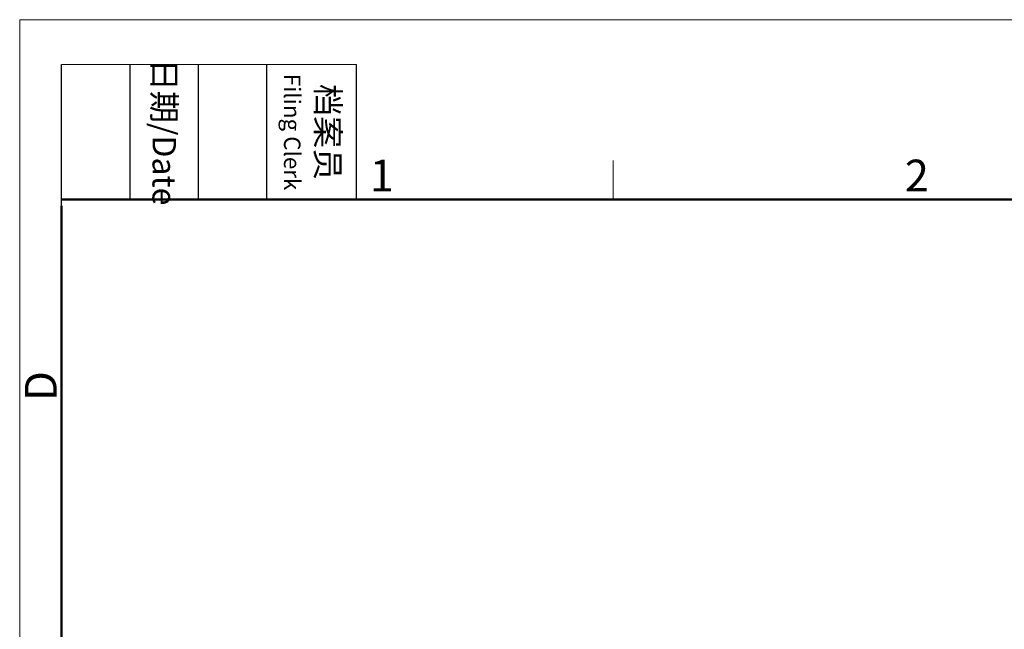
# Model space of a CAD drawing. Units: millimetres. Extents: x 2688 to 3282, y 481 to 901.
# Drawn here: x 2688 to 2853, y 799 to 901 of the extents above; entities that cross this region are included whole.
import ezdxf

# ---------------------------------------------------------------- set-up
doc = ezdxf.new("R2010")
doc.units = ezdxf.units.MM
doc.header["$LTSCALE"] = 65.395
doc.layers.add('Dim', color=3, linetype='CONTINUOUS', lineweight=15)
doc.layers.add('图框', color=7, linetype='CONTINUOUS', lineweight=20)
doc.styles.add('Romans字体', font='romans.shx', dxfattribs={"width": 0.75})
doc.styles.get("Standard").update_dxf_attribs({"font": 'txt', "width": 0.75})

# ---------------------------------------------------------------- blocks, each defined once
blk = doc.blocks.new('A4图框-NEW')
at = {"layer": '图框', "color": 1, "lineweight": 18}
for q in [(833.413, 480.535), (1130.412, 690.535)]:
    blk.add_line((833.413, 690.535), q, dxfattribs=at)
at = {"layer": '图框', "lineweight": -3}
for p, q in [((836.913, 675.021), (836.913, 686.79)), ((842.624, 675.535), (842.624, 686.79)), ((848.335, 675.535), (848.335, 686.79)), ((854.045, 675.535), (854.045, 686.79)), ((861.535, 675.535), (861.535, 686.79)), ((842.624, 675.535), (842.624, 685.016)), ((848.335, 675.535), (848.335, 685.016)), ((854.045, 675.535), (854.045, 685.016)), ((836.913, 675.021), (836.913, 684.502))]:
    blk.add_line(p, q, dxfattribs=at)
at = {"layer": '图框', "lineweight": 18}
blk.add_line((836.913, 686.79), (861.535, 686.79), dxfattribs=at)
at = {"layer": '图框', "color": 6}
blk.add_line((882.948, 678.796), (882.948, 675.535), dxfattribs=at)
at = {"layer": '图框', "lineweight": 50}
for p, q in [((836.913, 675.535), (1126.929, 675.535)), ((836.913, 484.018), (836.913, 675.021))]:
    blk.add_line(p, q, dxfattribs=at)
at = {"layer": '图框', "char_height": 1.959, "width": 11.25543, "attachment_point": 4, "rotation": 270}
for s, insert in [('\\pxqc;日期{\\Fromans|c134;/Date}', (845.479, 686.79)), ('\\pxqc;档案员{\\H0.7x;\\P\\Fromans|c134;Filing Clerk\\fFangSong_GB2312|b0|i0|c134|p49; }', (857.79, 686.79))]:
    blk.add_mtext(s, dxfattribs=dict(at, insert=insert))
at = {"layer": '图框', "color": 6, "char_height": 2.652, "width": 2.55791, "attachment_point": 1, "style": 'Romans字体'}
for s, insert in [('2', (907.295, 678.86)), ('1', (862.629, 678.86))]:
    blk.add_mtext(s, dxfattribs=dict(at, insert=insert))
at = {"layer": '图框', "color": 6, "insert": (833.848, 658.733), "char_height": 2.652, "width": 2.55791, "attachment_point": 1, "rotation": 90, "style": 'Romans字体'}
blk.add_mtext('D', dxfattribs=at)

msp = doc.modelspace()

# ---------------------------------------------------------------- block references
at = {"layer": 'Dim', "xscale": 2, "yscale": 2, "zscale": 2}
msp.add_blockref('A4图框-NEW', (1021.32, -480.21), dxfattribs=at)

doc.saveas('drawing.dxf')
